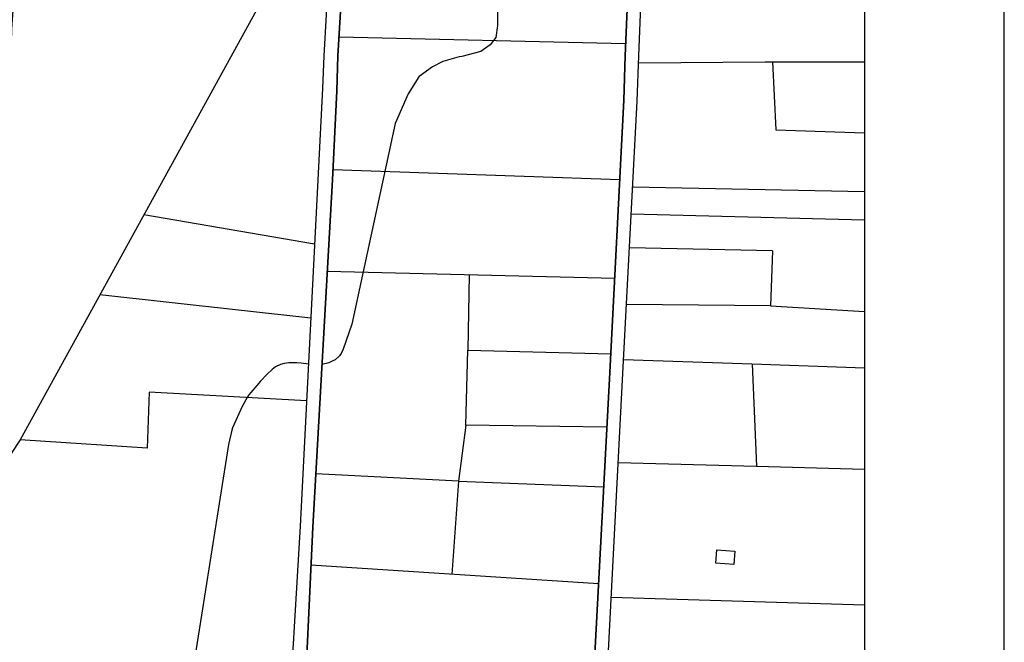
# Model space of a CAD drawing. Extents: x -10 to 410, y -24 to 273.
# Drawn here: x 339 to 410, y 33 to 78 of the extents above; entities that cross this region are included whole.
import ezdxf

# ---------------------------------------------------------------- set-up
doc = ezdxf.new("R2010")
doc.units = 0
for name, color, linetype in [('05_DM_LINE', 7, 'Continuous'), ('06_HOUSE_POLY', 160, 'Continuous'), ('08_ROAD_LINE', 3, 'Continuous'), ('09_ROAD_POLY', 5, 'Continuous'), ('印刷レイアウト', 1, 'Continuous'), ('印刷用フレーム', 1, 'Continuous'), ('背景', 3, 'Continuous')]:
    doc.layers.add(name, color=color, linetype=linetype)

msp = doc.modelspace()

# ---------------------------------------------------------------- linework, layer by layer
at = {"layer": '05_DM_LINE', "color": 253}
for p, q in [((361.968948, 76.545888), (382.518598, 76.077355)), ((361.533143, 67.038113), (382.103464, 66.342893)), ((383.018826, 65.795812), (399.647268, 65.473006)), ((347.988406, 63.827284), (360.21884, 61.714062)), ((382.918918, 63.877927), (399.647268, 63.432821)), ((393.039231, 61.221758), (382.789038, 61.432598)), ((361.124211, 59.772407), (381.733461, 59.25702)), ((359.943576, 56.393802), (344.818574, 58.077075)), ((392.898671, 57.291938), (399.647268, 56.871292)), ((371.053665, 48.729498), (371.204215, 54.112459)), ((391.584022, 53.127851), (391.89856, 45.788075)), ((371.053665, 48.729498), (370.523465, 44.729397)), ((381.169154, 48.588938), (371.053665, 48.729498)), ((370.523465, 44.729397), (360.303933, 45.249262)), ((370.523465, 44.729397), (370.068368, 38.045912)), ((370.523465, 44.729397), (380.938677, 44.319431)), ((380.56833, 37.362405), (359.959079, 38.713916)), ((381.488515, 36.413281), (399.647268, 35.852075))]:
    msp.add_line(p, q, dxfattribs=at)
for points in [[(373.45903, 94.66709), (373.338797, 77.354451), (373.218907, 76.514882), (372.79895, 75.979514), (372.13887, 75.499268), (370.763932, 75.1396), (370.588921, 75.127886), (369.414144, 74.78441), (368.66897, 74.409239), (367.718812, 73.706095), (367.698486, 73.682669), (366.924029, 72.467928), (366.003844, 70.346783), (362.878798, 55.963854), (362.273494, 54.167236), (362.123977, 53.877848), (361.99892, 53.694569), (361.683694, 53.417239), (361.523497, 53.331112), (361.243066, 53.206055), (360.743183, 53.069284)], [(361.383971, 84.213981), (359.218728, 84.221905), (339.103505, 47.694246)], [(383.448429, 74.68657), (392.528323, 74.768563), (399.647268, 74.761328)], [(393.039231, 74.768563), (393.273497, 69.889619), (399.647268, 69.68498)], [(393.039231, 61.221758), (392.898671, 57.291938), (382.568552, 57.378065)], [(371.298956, 59.518503), (371.204215, 54.112459), (381.448207, 53.846842)], [(359.773389, 53.112348), (359.253868, 53.178838), (358.948288, 53.202265), (358.709199, 53.206055), (358.368134, 53.194341), (358.048774, 53.139564), (357.773511, 53.069284), (357.414187, 52.901508), (357.168896, 52.721674), (356.808539, 52.393701), (356.32347, 51.854544), (356.213916, 51.749124), (355.503882, 50.901286), (355.403285, 50.76865), (355.033282, 50.077219), (354.343918, 48.538295), (354.289141, 48.373964), (354.044195, 47.346636), (351.068321, 28.48336), (350.978749, 25.541938), (351.513772, 6.112288), (351.608512, 4.612294), (351.955433, -0.352778)], [(382.358401, 53.444455), (391.584022, 53.127851), (399.647268, 52.849832)], [(359.633862, 50.467893), (348.358409, 51.092833), (348.228529, 47.081019), (339.103505, 47.694246), (336.563436, 43.83884)], [(381.978407, 46.069539), (391.89856, 45.788075), (399.647268, 45.57069)]]:
    msp.add_lwpolyline(points, dxfattribs=at)
at = {"layer": '06_HOUSE_POLY', "color": 255}
msp.add_lwpolyline([(390.282465, 38.760769), (388.977463, 38.854476), (389.047743, 39.79981), (390.352745, 39.706104), (390.282465, 38.760769)], close=True, dxfattribs=at)
at = {"layer": '08_ROAD_LINE', "color": 253}
for points in [[(337.079167, 52.487408), (337.158404, 54.991303), (337.978681, 68.983558), (338.464095, 75.182663), (338.513704, 77.104682), (338.768641, 80.842955), (340.513927, 107.046007), (341.103727, 115.51853), (340.998996, 115.526454), (340.998996, 115.62395), (341.47373, 115.971905), (362.893612, 112.639808), (362.988352, 112.342841), (362.794048, 108.327238), (362.173931, 97.616436), (361.278551, 82.389803), (360.874097, 75.182663), (360.79417, 72.854468), (359.173942, 41.503065), (358.289242, 26.659182), (358.148682, 22.487516), (356.894322, -0.352778)], [(379.584066, 1.538235), (380.83877, 23.78425), (382.283298, 51.987524), (383.348866, 71.948408), (383.463932, 75.182663), (383.768479, 82.987527), (384.084049, 88.127954), (384.43855, 97.291908), (384.648356, 100.182688), (384.93361, 103.838968), (385.238501, 107.733303), (385.48827, 111.803684), (385.973684, 112.237421), (399.647268, 112.259125)], [(378.638732, 1.647445), (379.843826, 23.82318), (381.353467, 52.046091), (382.398709, 72.014553), (382.483458, 75.182663), (382.818321, 83.03438)], [(362.303811, 82.362242), (361.8935, 75.182663), (361.818397, 72.678768), (361.499037, 66.311542), (360.084136, 41.421072), (359.388916, 26.631966), (357.883065, -0.352778)]]:
    msp.add_lwpolyline(points, dxfattribs=at)
at = {"layer": '09_ROAD_POLY', "color": 7}
for points in [[(382.818321, 83.03438), (382.483458, 75.182663), (382.398709, 72.014553), (381.353467, 52.046091), (379.843826, 23.82318), (378.638732, 1.647445), (379.584066, 1.538235), (380.83877, 23.78425), (382.283298, 51.987524), (383.348866, 71.948408), (383.463932, 75.182663), (383.768479, 82.987527)], [(361.278551, 82.389803), (360.874097, 75.182663), (360.79417, 72.854468), (359.173942, 41.503065), (358.289242, 26.659182), (358.148682, 22.487516), (356.894322, -0.352778), (357.883065, -0.352778), (359.388916, 26.631966), (360.084136, 41.421072), (361.499037, 66.311542), (361.818397, 72.678768), (361.8935, 75.182663), (362.303811, 82.362242)]]:
    msp.add_lwpolyline(points, dxfattribs=at)
at = {"layer": '印刷レイアウト', "color": 7}
for points in [[(-10.309448, -23.852808), (409.661817, -23.852808), (409.632878, 273.147152), (-10.338387, 273.147152)], [(399.647269, -0.352433), (-0.353122, -0.352433), (-0.353122, 249.647122), (399.647269, 249.647122)]]:
    msp.add_lwpolyline(points, close=True, dxfattribs=at)
at = {"layer": '印刷用フレーム', "color": 7}
msp.add_lwpolyline([(399.647268, -0.352778), (-0.352778, -0.352778), (-0.352778, 249.647122), (399.647268, 249.647122)], close=True, dxfattribs=at)
msp.add_lwpolyline([(399.647268, -0.352778), (-0.352778, -0.352778), (-0.352778, 249.647122), (399.647268, 249.647122)], close=True, dxfattribs=at)
at = {"layer": '背景', "color": 7}
msp.add_lwpolyline([(399.647268, -0.352778), (-0.352778, -0.352778), (-0.352778, 249.647122), (399.647268, 249.647122)], close=True, dxfattribs=at)

doc.saveas('drawing.dxf')
